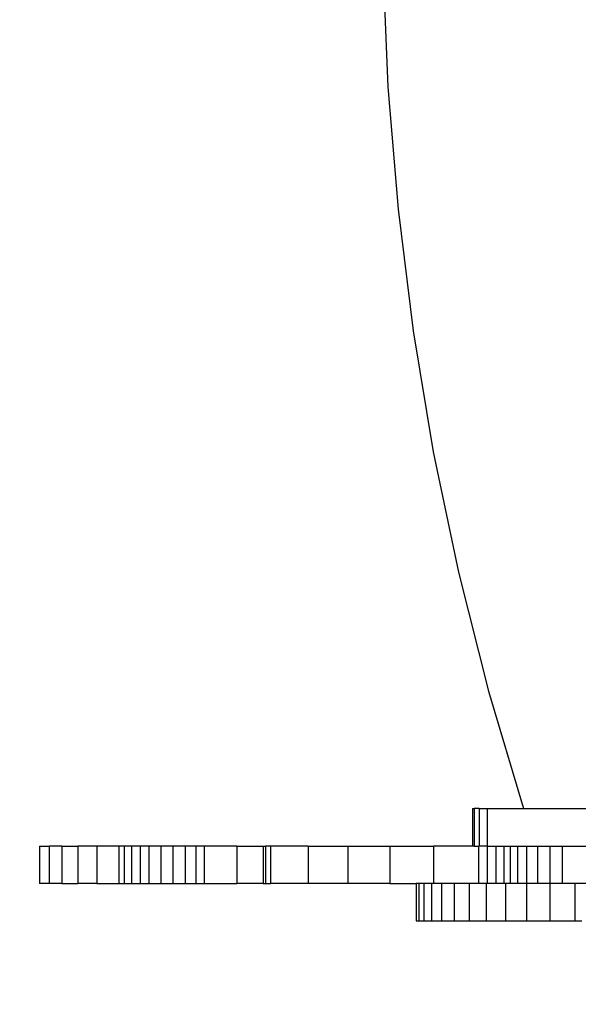
# Model space of a CAD drawing. Units: millimetres. Extents: x 33671 to 40582, y -6519 to -1360.
# Drawn here: x 37507 to 37731, y -5052 to -4658 of the extents above; entities that cross this region are included whole.
import ezdxf

# ---------------------------------------------------------------- set-up
doc = ezdxf.new("R2010")
doc.units = ezdxf.units.MM
doc.layers.add('Strefa bezpieczna', color=8, linetype='Continuous')
doc.dimstyles.get("Standard").update_dxf_attribs({"dimtxt": 180, "dimasz": 200, "dimexe": 0.18, "dimexo": 0.0625, "dimgap": 200, "dimtad": 0, "dimtih": 1, "dimtoh": 1, "dimlfac": 0.001, "dimzin": 0, "dimdsep": 46, "dimtxsty": 'Standard', "dimcen": 0.09, "dimse1": 1, "dimse2": 1, "dimadec": 0, "dimazin": 0, "dimtfac": 1, "dimtdec": 4, "dimtofl": 0, "dimtmove": 0, "dimatfit": 3, "dimfxl": 1, "dimtolj": 1, "dimtzin": 0, "dimarcsym": 0})

# ---------------------------------------------------------------- blocks, each defined once
blk = doc.blocks.new('*D3')
at = {"layer": 'Defpoints', "color": 0, "transparency": 16777216}
for p in [(37974, -2702.94), (33909.4, -6518.94), (37934.04, -6518.94)]:
    blk.add_point(p, dxfattribs=at)
at = {"layer": 'Strefa bezpieczna', "color": 0, "lineweight": -2, "transparency": 16777216}
for p, q in [((33909.4, -2902.94), (33909.4, -4363.15)), ((33909.4, -6318.94), (33909.4, -4943.15))]:
    blk.add_line(p, q, dxfattribs=at)
at = {"layer": 'Strefa bezpieczna', "color": 0, "transparency": 16777216}
for points in [[(33876.06, -2902.94), (33942.73, -2902.94), (33909.4, -2702.94)], [(33876.06, -6318.94), (33942.73, -6318.94), (33909.4, -6518.94)]]:
    blk.add_solid(points, dxfattribs=at)
at = {"layer": 'Strefa bezpieczna', "color": 0, "transparency": 16777216, "insert": (33909.4, -4653.15), "char_height": 180, "attachment_point": 5}
blk.add_mtext('\\A1;3.82', dxfattribs=at)
blk = doc.blocks.new('*D4')
at = {"layer": 'Defpoints', "color": 0, "transparency": 16777216}
for p in [(37666.04, -4202.94), (34931.57, -5018.94), (37666.04, -5018.94)]:
    blk.add_point(p, dxfattribs=at)
at = {"layer": 'Strefa bezpieczna', "color": 0, "lineweight": -2, "transparency": 16777216}
for p, q in [((34931.57, -4002.94), (34931.57, -3802.94)), ((34931.57, -5218.94), (34931.57, -5418.94))]:
    blk.add_line(p, q, dxfattribs=at)
at = {"layer": 'Strefa bezpieczna', "color": 0, "transparency": 16777216}
for points in [[(34898.24, -4002.94), (34964.91, -4002.94), (34931.57, -4202.94)], [(34898.24, -5218.94), (34964.91, -5218.94), (34931.57, -5018.94)]]:
    blk.add_solid(points, dxfattribs=at)
at = {"layer": 'Strefa bezpieczna', "color": 0, "transparency": 16777216, "insert": (34931.57, -4653.15), "char_height": 180, "attachment_point": 5}
blk.add_mtext('\\A1;0.82', dxfattribs=at)

msp = doc.modelspace()

# ---------------------------------------------------------------- linework, layer by layer
for p, q in [((37652.642, -4635.524), (37654.67, -4684.659)), ((37654.67, -4684.659), (37658.722, -4733.669)), ((37658.722, -4733.669), (37664.791, -4782.47)), ((37664.791, -4782.47), (37672.866, -4830.979)), ((37672.866, -4830.979), (37682.935, -4879.114)), ((37682.935, -4879.114), (37694.98, -4926.794)), ((37694.98, -4926.794), (37708.981, -4973.935)), ((37688.569, -4973.935), (37688.569, -4988.935)), ((37688.569, -4973.935), (37689.298, -4973.935)), ((37689.298, -4973.935), (37689.298, -4988.935)), ((37691.293, -4973.935), (37689.298, -4973.935)), ((37691.293, -4973.935), (37694.425, -4973.935)), ((37691.293, -4973.935), (37691.293, -4988.935)), ((37694.425, -4973.935), (37694.4, -4988.935)), ((37694.425, -4973.935), (37708.981, -4973.935)), ((37708.981, -4973.935), (37795.047, -4973.935)), ((37514.98, -4988.935), (37514.98, -5003.936)), ((37514.98, -4988.935), (37518.863, -4988.935)), ((37518.863, -4988.935), (37518.863, -5003.936)), ((37524.014, -4988.935), (37518.863, -4988.935)), ((37524.014, -4988.935), (37524.014, -5003.936)), ((37524.014, -4988.935), (37530.412, -4988.935)), ((37530.412, -4988.935), (37530.412, -5003.936)), ((37538.033, -4988.935), (37530.412, -4988.935)), ((37546.847, -4988.935), (37538.033, -4988.935)), ((37538.033, -4988.935), (37538.033, -5003.936)), ((37548.969, -4988.935), (37546.847, -4988.935)), ((37546.847, -4988.935), (37546.847, -5003.936)), ((37551.93, -4988.935), (37548.969, -4988.935)), ((37548.969, -4988.935), (37548.969, -5003.936)), ((37555.365, -4988.935), (37551.93, -4988.935)), ((37551.93, -4988.935), (37551.93, -5003.936)), ((37558.848, -4988.935), (37555.365, -4988.935)), ((37555.365, -4988.935), (37555.365, -5003.936)), ((37563.587, -4988.935), (37558.848, -4988.935)), ((37558.848, -4988.935), (37558.848, -5003.936)), ((37568.513, -4988.935), (37563.587, -4988.935)), ((37563.587, -4988.935), (37563.587, -5003.936)), ((37573.407, -4988.935), (37568.513, -4988.935)), ((37568.513, -4988.935), (37568.513, -5003.936)), ((37577.73, -4988.935), (37573.407, -4988.935)), ((37573.407, -4988.935), (37573.407, -5003.936)), ((37581.004, -4988.935), (37577.73, -4988.935)), ((37577.73, -4988.935), (37577.73, -5003.936)), ((37594.157, -4988.935), (37581.004, -4988.935)), ((37581.004, -4988.935), (37581.004, -5003.936)), ((37594.157, -4988.935), (37594.157, -5003.936)), ((37594.157, -4988.935), (37604.706, -4988.935)), ((37604.706, -4988.935), (37604.706, -5003.936)), ((37604.706, -4988.935), (37605.594, -4988.935)), ((37605.594, -4988.935), (37605.594, -5003.936)), ((37607.605, -4988.935), (37605.594, -4988.935)), ((37607.605, -4988.935), (37607.605, -5003.936)), ((37622.702, -4988.935), (37607.605, -4988.935)), ((37622.702, -4988.935), (37622.702, -5003.936)), ((37622.702, -4988.935), (37638.657, -4988.935)), ((37638.657, -4988.935), (37655.409, -4988.935)), ((37638.657, -4988.935), (37638.657, -5003.936)), ((37655.409, -4988.935), (37655.409, -5003.936)), ((37655.409, -4988.935), (37672.892, -4988.935)), ((37672.892, -4988.935), (37672.892, -5003.936)), ((37688.569, -4988.935), (37672.892, -4988.935)), ((37689.298, -4988.935), (37688.569, -4988.935)), ((37689.298, -4988.935), (37691.035, -4988.935)), ((37691.035, -4988.935), (37691.035, -5003.936)), ((37691.035, -4988.935), (37691.293, -4988.935)), ((37694.4, -4988.935), (37691.293, -4988.935)), ((37694.4, -4988.935), (37697.91, -4988.935)), ((37694.4, -4988.935), (37694.4, -5003.936)), ((37697.91, -4988.935), (37701.132, -4988.935)), ((37697.91, -4988.935), (37697.91, -5003.936)), ((37701.132, -4988.935), (37703.667, -4988.935)), ((37701.132, -4988.935), (37701.132, -5003.936)), ((37703.667, -4988.935), (37706.596, -4988.935)), ((37703.667, -4988.935), (37703.667, -5003.936)), ((37706.596, -4988.935), (37710.151, -4988.935)), ((37706.596, -4988.935), (37706.596, -5003.936)), ((37710.151, -4988.935), (37714.653, -4988.935)), ((37710.151, -4988.935), (37710.151, -5003.936)), ((37714.653, -4988.935), (37719.603, -4988.935)), ((37714.653, -4988.935), (37714.653, -5003.936)), ((37719.603, -4988.935), (37724.458, -4988.935)), ((37719.603, -4988.935), (37719.603, -5003.936)), ((37724.458, -4988.935), (37746.657, -4988.935)), ((37724.458, -4988.935), (37724.458, -5003.936)), ((37518.863, -5003.936), (37514.98, -5003.936)), ((37524.014, -5003.936), (37518.863, -5003.936)), ((37524.014, -5003.936), (37530.412, -5003.936)), ((37538.033, -5003.936), (37530.412, -5003.936)), ((37538.033, -5003.936), (37546.847, -5003.936)), ((37546.847, -5003.936), (37548.969, -5003.936)), ((37548.969, -5003.936), (37551.93, -5003.936)), ((37551.93, -5003.936), (37555.365, -5003.936)), ((37555.365, -5003.936), (37558.848, -5003.936)), ((37558.848, -5003.936), (37563.587, -5003.936)), ((37563.587, -5003.936), (37568.513, -5003.936)), ((37568.513, -5003.936), (37573.407, -5003.936)), ((37573.407, -5003.936), (37577.73, -5003.936)), ((37577.73, -5003.936), (37581.004, -5003.936)), ((37581.004, -5003.936), (37594.157, -5003.936)), ((37604.706, -5003.936), (37594.157, -5003.936)), ((37604.706, -5003.936), (37605.594, -5003.936)), ((37605.594, -5003.936), (37607.605, -5003.936)), ((37622.702, -5003.936), (37607.605, -5003.936)), ((37638.657, -5003.936), (37622.702, -5003.936)), ((37655.409, -5003.936), (37638.657, -5003.936)), ((37655.409, -5003.936), (37666.035, -5003.936)), ((37666.035, -5003.936), (37666.035, -5018.936)), ((37667.062, -5003.936), (37666.035, -5003.936)), ((37667.062, -5003.936), (37667.062, -5018.936)), ((37669.108, -5003.936), (37667.062, -5003.936)), ((37669.108, -5003.936), (37669.108, -5018.936)), ((37672.163, -5003.936), (37669.108, -5003.936)), ((37672.163, -5003.936), (37672.163, -5018.936)), ((37672.892, -5003.936), (37672.163, -5003.936)), ((37676.208, -5003.936), (37672.892, -5003.936)), ((37676.208, -5003.936), (37676.208, -5018.936)), ((37681.219, -5003.936), (37676.208, -5003.936)), ((37681.219, -5003.936), (37681.219, -5018.936)), ((37687.167, -5003.936), (37681.219, -5003.936)), ((37687.167, -5003.936), (37687.167, -5018.936)), ((37691.035, -5003.936), (37687.167, -5003.936)), ((37694.018, -5003.936), (37691.035, -5003.936)), ((37694.018, -5003.936), (37694.018, -5018.936)), ((37694.4, -5003.936), (37694.018, -5003.936)), ((37697.91, -5003.936), (37694.4, -5003.936)), ((37701.132, -5003.936), (37697.91, -5003.936)), ((37701.731, -5003.936), (37701.132, -5003.936)), ((37701.731, -5003.936), (37701.731, -5018.936)), ((37703.667, -5003.936), (37701.731, -5003.936)), ((37706.596, -5003.936), (37703.667, -5003.936)), ((37710.151, -5003.936), (37706.596, -5003.936)), ((37710.26, -5003.936), (37710.151, -5003.936)), ((37710.26, -5003.936), (37710.26, -5018.936)), ((37714.653, -5003.936), (37710.26, -5003.936)), ((37719.556, -5003.936), (37714.653, -5003.936)), ((37719.556, -5003.936), (37719.556, -5018.936)), ((37719.603, -5003.936), (37719.556, -5003.936)), ((37724.458, -5003.936), (37719.603, -5003.936)), ((37729.565, -5003.936), (37724.458, -5003.936)), ((37729.565, -5003.936), (37729.565, -5018.936)), ((37740.226, -5003.936), (37729.565, -5003.936)), ((37666.035, -5018.936), (37667.062, -5018.936)), ((37667.062, -5018.936), (37669.108, -5018.936)), ((37669.108, -5018.936), (37672.163, -5018.936)), ((37672.163, -5018.936), (37676.208, -5018.936)), ((37676.208, -5018.936), (37681.219, -5018.936)), ((37681.219, -5018.936), (37687.167, -5018.936)), ((37687.167, -5018.936), (37694.018, -5018.936)), ((37694.018, -5018.936), (37701.731, -5018.936)), ((37701.731, -5018.936), (37710.26, -5018.936)), ((37710.26, -5018.936), (37719.556, -5018.936)), ((37719.556, -5018.936), (37729.565, -5018.936)), ((37729.565, -5018.936), (37732.394, -5018.936))]:
    msp.add_line(p, q)

# ---------------------------------------------------------------- dimensions: what is measured, and where the dimension line sits
at = {"layer": 'Strefa bezpieczna'}
for base, p1, p2, picture, middle in [((33909.395, -6518.936), (37973.996, -2702.94), (37934.04, -6518.936), '*D3', (33909.395, -4653.146)), ((34931.572, -5018.936), (37666.035, -4202.935), (37666.035, -5018.936), '*D4', (34931.572, -4653.146))]:
    dim = msp.add_linear_dim(base=base, p1=p1, p2=p2, angle=90, dimstyle='Standard', dxfattribs=at)
    dim.commit()
    dim.dimension.update_dxf_attribs({"geometry": picture, "text_midpoint": middle, "dimtype": 160})

doc.saveas('drawing.dxf')
